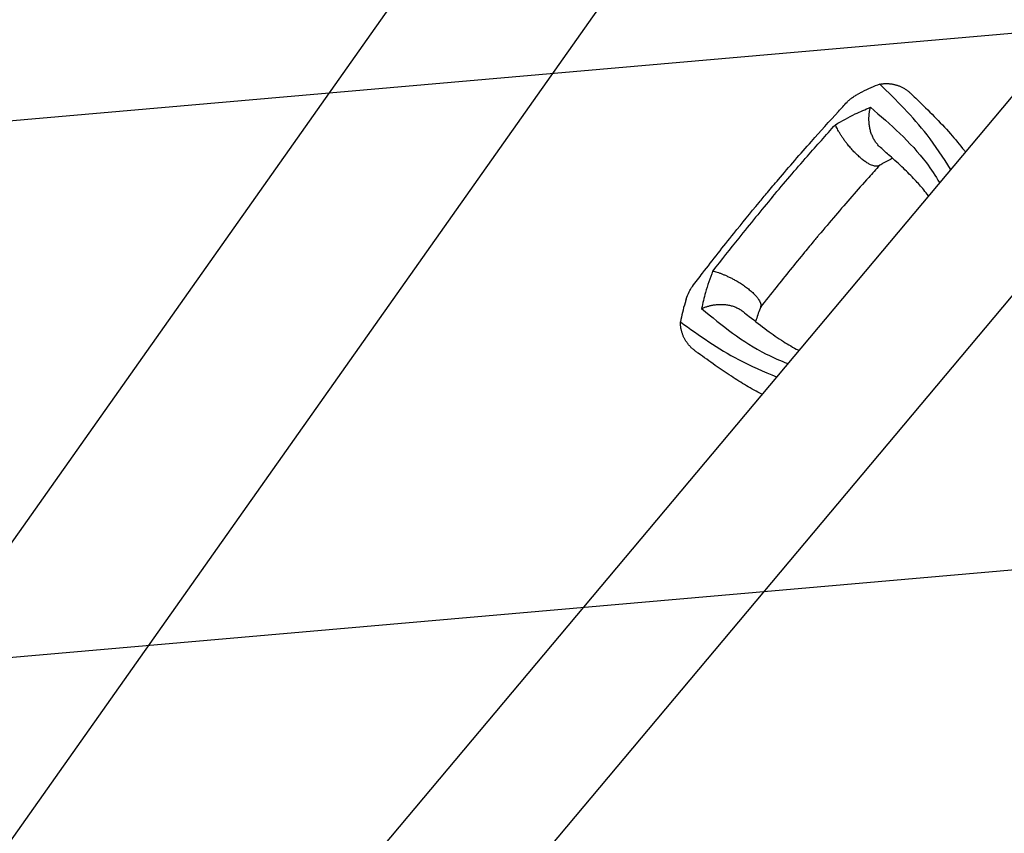
# Model space of a CAD drawing. Units: millimetres. Extents: x -9396 to 8135, y -8135 to 9370.
# Drawn here: x 2106 to 2691, y 2448 to 2931 of the extents above; entities that cross this region are included whole.
import ezdxf

# ---------------------------------------------------------------- set-up
doc = ezdxf.new("R2010")
doc.units = ezdxf.units.MM
doc.header["$LTSCALE"] = 20
for name, color, linetype in [('2d', 230, 'Continuous'), ('EN16630-TrainingSpace_Hatch', 20, 'Continuous'), ('L-Images', 7, 'Continuous')]:
    doc.layers.add(name, color=color, linetype=linetype)
picture_1 = doc.add_image_def('image1.png', size_in_pixel=(1462, 398))

msp = doc.modelspace()

# ---------------------------------------------------------------- hatches: boundary and pattern name
at = {"layer": 'EN16630-TrainingSpace_Hatch'}
h = msp.add_hatch(dxfattribs=at)
h.set_pattern_fill('ANSI31', color=256, scale=100, angle=-220.00004765)
h.set_pattern_definition([(185, (4325.2, 4021.4), (27.672, -316.292), [])])
h.paths.add_polyline_path([(6002.82867, 2613.69422), (1912.1542, 6046.18346), (-337.60467, 3365.02978), (3753.0698, -67.45946)])

# ---------------------------------------------------------------- linework, layer by layer
at = {"layer": '2d'}
for p, q in [((3295.47836, 4310.05908), (1441.81391, 1687.2159)), ((3376.32675, 4248.41805), (1524.78436, 1628.57749)), ((3627.80782, 3996.2331), (1703.04269, 1702.39122)), ((3686.10376, 3947.31692), (1761.33863, 1653.47504))]:
    msp.add_line(p, q, dxfattribs=at)
msp.add_circle((-3.64, 3.64), 8138.334, dxfattribs=at)
for points, knots in [([(2617.18569, 2892.56835), (2615.41743, 2891.88936), (2611.88399, 2890.53255), (2607.67741, 2888.48994), (2605.22851, 2887.19882), (2604.56767, 2886.84174)], [0, 0, 0, 0, 0.00754883392, 0.01508449071, 0.01785546087, 0.01785546087, 0.01785546087, 0.01785546087]), ([(2659.28056, 2841.98921), (2654.8413, 2849.05069), (2642.5362, 2867.80691), (2626.98466, 2882.99707), (2617.18569, 2892.56835)], [0.0173680379, 0.0173680379, 0.0173680379, 0.0173680379, 0.0686199553, 0.155923104, 0.155923104, 0.155923104, 0.155923104]), ([(2597.71453, 2881.94418), (2598.07287, 2882.33768), (2598.482, 2882.72648), (2599.439, 2883.55043), (2599.99855, 2883.98353), (2601.19406, 2884.83207), (2601.83061, 2885.24795), (2603.15759, 2886.05821), (2603.84984, 2886.45386), (2604.56767, 2886.84174)], [0.01222719683, 0.01222719683, 0.01222719683, 0.01222719683, 0.01481389886, 0.01481389886, 0.01777667863, 0.01777667863, 0.0207394584, 0.0207394584, 0.02370223817, 0.02370223817, 0.02370223817, 0.02370223817]), ([(2635.99267, 2886.71468), (2637.11836, 2885.62547), (2638.2542, 2884.52646), (2642.72407, 2880.18612), (2646.1196, 2876.85686), (2652.74403, 2870.09101), (2655.97242, 2866.67013), (2661.95881, 2859.89797), (2664.73491, 2856.57714), (2667.60993, 2852.85959), (2667.7995, 2852.61316), (2667.9882, 2852.36656)], [0, 0, 0, 0, 10.000110664, 10.000110664, 39.074507066, 39.074507066, 66.478835844, 66.478835844, 90.545348796, 90.545348796, 92.25261118, 92.25261118, 92.25261118, 92.25261118]), ([(2550.45725, 2828.2952), (2552.61609, 2830.83466), (2554.77495, 2833.37413), (2563.42478, 2843.52097), (2569.94641, 2851.10693), (2581.89178, 2864.55966), (2587.26711, 2870.47633), (2594.33645, 2878.23729), (2596.02559, 2880.09063), (2597.71457, 2881.94417)], [0, 0, 0, 0, 10.000004464, 10.000004464, 40.004268987, 40.004268987, 64.044796167, 64.044796167, 71.589884157, 71.589884157, 71.589884157, 71.589884157]), ([(2590.79734, 2868.48886), (2594.7525, 2870.7331), (2601.82031, 2874.74352), (2608.63066, 2877.56653), (2611.62991, 2878.80978)], [0, 0, 0, 0, 0.559603429, 1, 1, 1, 1]), ([(2611.62991, 2878.80978), (2623.48578, 2868.6314), (2638.80519, 2855.47953), (2650.20241, 2838.14464), (2652.65329, 2834.09115)], [0, 0, 0, 0, 0.5601313243, 0.7237664805, 0.7237664805, 0.7237664805, 0.7237664805]), ([(2553.52657, 2825.71973), (2560.36703, 2833.7862), (2572.58646, 2848.19571), (2585.23116, 2862.28623), (2590.79734, 2868.48886)], [0, 0, 0, 0, 0.559801548, 1, 1, 1, 1]), ([(2646.08015, 2826.25761), (2645.18182, 2827.45483), (2644.26154, 2828.62375), (2641.64734, 2831.80039), (2639.89984, 2833.77374), (2635.88966, 2838.04671), (2633.59188, 2840.33665), (2628.59801, 2845.09602), (2625.88427, 2847.56414), (2621.30169, 2851.65256), (2619.48113, 2853.25776), (2617.63604, 2854.88446)], [39.469928891, 39.469928891, 39.469928891, 39.469928891, 50.454415451, 50.454415451, 69.43543728, 69.43543728, 92.057894194, 92.057894194, 116.630309141, 116.630309141, 132.338938621, 132.338938621, 132.338938621, 132.338938621]), ([(2616.98534, 2844.31522), (2614.8479, 2841.93087), (2612.71079, 2839.54653), (2603.92747, 2829.70859), (2597.34552, 2822.18139), (2587.50204, 2810.66184), (2584.1701, 2806.73211), (2580.83823, 2802.80248)], [0.376979138, 0.376979138, 0.376979138, 0.376979138, 10.000002287, 10.000002287, 40.006964819, 40.006964819, 55.463684468, 55.463684468, 55.463684468, 55.463684468]), ([(2624.76788, 2848.5539), (2624.33909, 2848.33678), (2623.90488, 2848.11275), (2621.96654, 2847.09474), (2620.41446, 2846.2392), (2618.11769, 2844.95341), (2617.3891, 2844.54279), (2616.65732, 2844.13035)], [12.524716431, 12.524716431, 12.524716431, 12.524716431, 14.482189515, 14.482189515, 21.094166856, 21.094166856, 24.134324353, 24.134324353, 24.134324353, 24.134324353]), ([(2505.82863, 2772.43888), (2507.85922, 2775.06998), (2509.88911, 2777.70146), (2518.01907, 2788.22348), (2524.15346, 2796.10063), (2535.37587, 2810.0298), (2540.39347, 2816.12985), (2547.10176, 2824.24367), (2548.7795, 2826.26943), (2550.45724, 2828.29519)], [0, 0, 0, 0, 10.000000406, 10.000000406, 40.00446918, 40.00446918, 63.699386074, 63.699386074, 71.590885364, 71.590885364, 71.590885364, 71.590885364]), ([(2553.52657, 2825.71973), (2546.77109, 2817.58328), (2534.70529, 2803.05095), (2523.02138, 2788.14763), (2517.87913, 2781.58847)], [0, 0, 0, 0, 0.559886103, 1, 1, 1, 1]), ([(2580.83823, 2802.80248), (2580.62529, 2802.54605), (2580.41235, 2802.28962), (2579.5606, 2801.26388), (2578.92183, 2800.49454), (2576.36733, 2797.4167), (2574.45279, 2795.10722), (2566.81131, 2785.854), (2561.13249, 2778.86967), (2552.42998, 2767.89108), (2549.3314, 2763.94389), (2546.23298, 2759.99598)], [0, 0, 0, 0, 1, 1, 4.000000072, 4.000000072, 13.000023809, 13.000023809, 40.005720173, 40.005720173, 55.087445351, 55.087445351, 55.087445351, 55.087445351]), ([(2517.87913, 2781.58847), (2516.35591, 2777.30436), (2513.63469, 2769.65079), (2512.03623, 2762.45021), (2511.33251, 2759.28018)], [0, 0, 0, 0, 0.559752897, 1, 1, 1, 1]), ([(2502.19644, 2764.84069), (2502.71166, 2766.39059), (2503.27164, 2767.83848), (2504.20759, 2769.81646), (2504.53646, 2770.44399), (2505.05684, 2771.32118), (2505.23538, 2771.60356), (2505.55241, 2772.06873), (2505.68963, 2772.25879), (2505.82869, 2772.43896)], [0, 0, 0, 0, 0.00590491864, 0.00590491864, 0.00885737796, 0.00885737796, 0.01033360762, 0.01033360762, 0.01143595684, 0.01143595684, 0.01143595684, 0.01143595684]), ([(2502.19644, 2764.84069), (2501.95947, 2764.12785), (2501.11213, 2761.48924), (2499.82915, 2756.98217), (2499.10884, 2753.27725), (2498.74769, 2751.41968)], [0.01652631019, 0.01652631019, 0.01652631019, 0.01652631019, 0.01928680921, 0.0268020333, 0.03435884256, 0.03435884256, 0.03435884256, 0.03435884256]), ([(2511.33251, 2759.28018), (2523.41603, 2749.3716), (2539.03022, 2736.56784), (2558.07787, 2728.35478), (2562.49515, 2726.64505)], [0, 0, 0, 0, 0.5600750802, 0.7237225703, 0.7237225703, 0.7237225703, 0.7237225703]), ([(2535.93693, 2757.52015), (2537.16074, 2756.54326), (2538.37423, 2755.57464), (2543.16095, 2751.7724), (2546.67317, 2749.02544), (2553.42177, 2744.0427), (2556.66051, 2741.78416), (2562.80118, 2737.88759), (2565.69807, 2736.20698), (2568.78521, 2734.62202), (2568.92642, 2734.54998), (2569.06798, 2734.47823)], [0, 0, 0, 0, 10.000100965, 10.000100965, 39.70719229, 39.70719229, 67.331653596, 67.331653596, 91.681283524, 91.681283524, 92.84563052, 92.84563052, 92.84563052, 92.84563052]), ([(2546.35806, 2760.35107), (2545.43905, 2757.74245), (2544.53106, 2755.16026), (2543.641, 2752.35001), (2543.52354, 2751.97078), (2543.41011, 2751.59613)], [0, 0, 0, 0, 10.009870869, 10.009870869, 11.602252574, 11.602252574, 11.602252574, 11.602252574]), ([(2498.74769, 2751.41968), (2509.87581, 2743.43134), (2527.53787, 2730.7526), (2548.14325, 2721.89256), (2555.86801, 2718.74714)], [0, 0, 0, 0, 0.0872984571, 0.1385562731, 0.1385562731, 0.1385562731, 0.1385562731]), ([(2547.16094, 2708.37048), (2544.02546, 2710.00003), (2540.92294, 2711.72853), (2534.8746, 2715.30526), (2531.90049, 2717.16986), (2525.72203, 2721.20287), (2522.54182, 2723.37807), (2515.99329, 2727.97095), (2512.64563, 2730.38768), (2508.84203, 2733.14359), (2508.30926, 2733.52986), (2507.7785, 2733.91468)], [67.537133498, 67.537133498, 67.537133498, 67.537133498, 87.015761219, 87.015761219, 107.128265563, 107.128265563, 130.024359839, 130.024359839, 155.602068641, 155.602068641, 159.787513386, 159.787513386, 159.787513386, 159.787513386])]:
    msp.add_open_spline(points, degree=3, knots=knots, dxfattribs=at)
for points, weights in [([(2617.18569, 2892.56835), (2623.98914, 2893.79824), (2630.64417, 2891.8898), (2635.99267, 2886.71468)], [0.962479445854, 0.874042988905, 0.833472737885, 0.840768692794]), ([(2617.63604, 2854.88446), (2610.97461, 2860.75743), (2609.38023, 2870.20951), (2611.62991, 2878.80978)], [0.652533366264, 0.655953008832, 0.771775220077, 1]), ([(2616.65732, 2844.13035), (2610.52299, 2840.673), (2596.72016, 2854.5181), (2590.79734, 2868.48886)], [0.835525181874, 0.545318713923, 0.600143653298, 1]), ([(2517.87913, 2781.58847), (2532.6662, 2778.18158), (2548.69782, 2766.99253), (2546.35806, 2760.35107)], [1, 0.600142260808, 0.545318332074, 0.835528213797]), ([(2511.33251, 2759.28018), (2519.41128, 2762.98901), (2528.99642, 2763.06026), (2535.93693, 2757.52015)], [1, 0.771779211091, 0.65595705968, 0.652533545768]), ([(2507.7785, 2733.91468), (2501.75305, 2738.28328), (2498.71788, 2744.5059), (2498.74769, 2751.41968)], [0.840769045647, 0.833471429975, 0.874041563377, 0.962479445854])]:
    msp.add_rational_spline(points, weights, degree=3, dxfattribs=at)

# ---------------------------------------------------------------- referenced raster images: frames only (the image files are external)
at = {"layer": 'L-Images'}
image = msp.add_image(picture_1, insert=(3584.80545, 4711.56712), size_in_units=(3902.44076, 1061.6), rotation=-130.00004765, dxfattribs=at)
image.dxf.flags = 15

doc.saveas('drawing.dxf')
